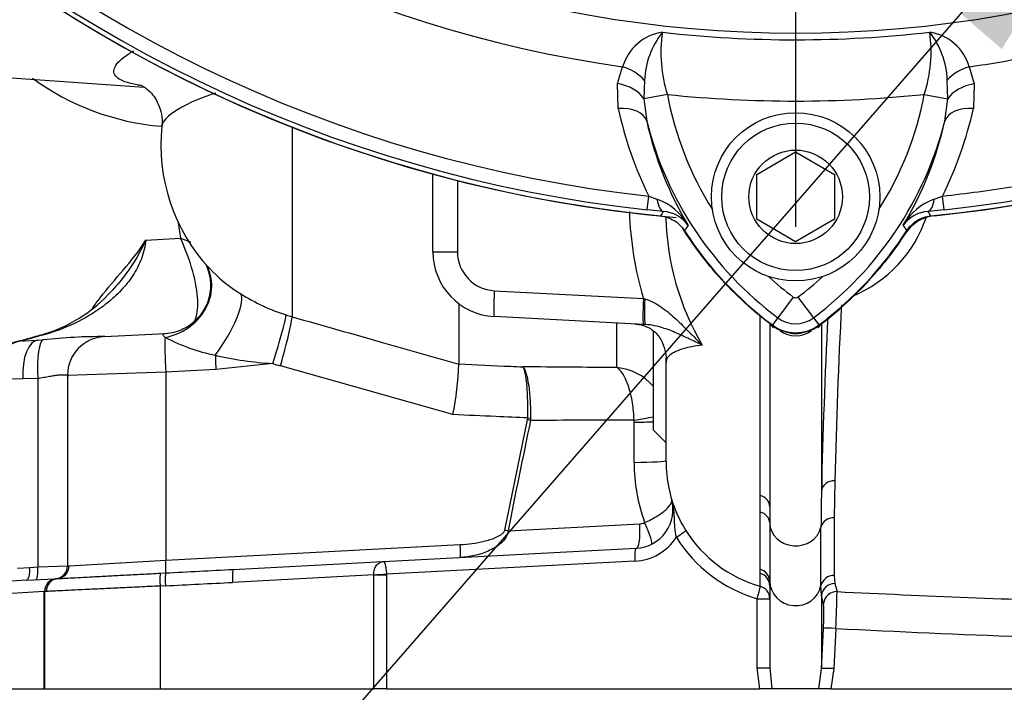
# Paper-space layout 'Sheet1' of a CAD drawing. Units: millimetres. Extents: x -22 to 210, y -8 to 297.
# Drawn here: x 148 to 155, y 173 to 178 of the extents above; entities that cross this region are included whole.
import ezdxf
from ezdxf.lldxf.tags import DXFTag

# ---------------------------------------------------------------- set-up
doc = ezdxf.new("R2010")
doc.units = ezdxf.units.MM
for name, color, linetype in [('Default', 7, 'Continuous'), ('DV5_Default', 7, 'Continuous'), ('TT0-20-STD', 7, 'Continuous'), ('TT0-DRAIN-STD', 7, 'Continuous'), ('TT1-01-STD', 7, 'Continuous'), ('TT1-02_F10-POS1-', 7, 'Continuous')]:
    doc.layers.add(name, color=color, linetype=linetype)
tags = doc.linetypes.add('CENTER2', pattern=[28.575, 19.05, -3.175, 3.175, -3.175]).pattern_tags.tags
tags[10:11] = [DXFTag(74, 4), DXFTag(75, 0), DXFTag(340, '0'), DXFTag(46, 0.0), DXFTag(50, 0.0), DXFTag(44, 0.0), DXFTag(45, 0.0)]
tags[8:9] = [DXFTag(74, 4), DXFTag(75, 0), DXFTag(340, '0'), DXFTag(46, 0.0), DXFTag(50, 0.0), DXFTag(44, 0.0), DXFTag(45, 0.0)]
tags[6:7] = [DXFTag(74, 4), DXFTag(75, 0), DXFTag(340, '0'), DXFTag(46, 0.0), DXFTag(50, 0.0), DXFTag(44, 0.0), DXFTag(45, 0.0)]
tags[4:5] = [DXFTag(74, 4), DXFTag(75, 0), DXFTag(340, '0'), DXFTag(46, 0.0), DXFTag(50, 0.0), DXFTag(44, 0.0), DXFTag(45, 0.0)]

# ---------------------------------------------------------------- blocks, each defined once
blk = doc.blocks.new('SE4')
at = {"layer": 'DV5_Default', "color": 7, "linetype": 'CENTER2'}
blk.add_line((153.5984, 186.6208), (153.5984, 176.44), dxfattribs=at)
at = {"layer": 'TT0-20-STD', "color": 7, "linetype": 'Continuous'}
for p, q in [((152.2235, 177.545), (152.2626, 177.6748)), ((154.9382, 177.6754), (154.977, 177.5435)), ((152.4318, 177.5701), (152.427, 177.4279)), ((154.7733, 177.4275), (154.7692, 177.5718)), ((152.2291, 177.3526), (152.2235, 177.545)), ((154.977, 177.5435), (154.9703, 177.353)), ((152.6082, 177.4615), (152.427, 177.4279)), ((152.427, 177.4279), (152.449, 177.2546)), ((154.5919, 177.4619), (154.7733, 177.4275)), ((154.7507, 177.2558), (154.7733, 177.4275)), ((153.2984, 176.844), (153.5984, 177.0172)), ((153.5984, 177.0172), (153.8984, 176.844)), ((153.2984, 176.4976), (153.2984, 176.844)), ((153.8984, 176.844), (153.8984, 176.4976)), ((152.4531, 176.5703), (152.4647, 176.6767)), ((152.4647, 176.6767), (152.5281, 176.6536)), ((154.6691, 176.6536), (154.7328, 176.6768)), ((154.7444, 176.5704), (154.7328, 176.6768)), ((152.5764, 176.5582), (152.4531, 176.5703)), ((154.7444, 176.5704), (154.6206, 176.5582)), ((153.5984, 176.3244), (153.2984, 176.4976)), ((153.8984, 176.4976), (153.5984, 176.3244)), ((153.5804, 175.8968), (153.4604, 175.7369)), ((153.6164, 175.8968), (153.7363, 175.7369)), ((153.4604, 175.7369), (153.4188, 175.6814)), ((153.7363, 175.7369), (153.778, 175.6814))]:
    blk.add_line(p, q, dxfattribs=at)
for radius in [0.65, 0.57, 0.3611]:
    blk.add_circle((153.5984, 176.6708), radius, dxfattribs=at)
for centre, radius, start, end in [((153.5984, 187.0708), 10.5993, 185.64906, 264.35214), ((153.5984, 187.0708), 10.5993, 275.64906, 354.35214), ((153.5984, 187.0708), 10.5628, 186.22869, 263.77518), ((153.5984, 187.0708), 10.4558, 186.22869, 263.77518), ((153.5984, 187.0708), 10.5628, 276.22869, 353.77518), ((153.5984, 187.0708), 9.4905, 188.11605, 261.90854), ((153.5984, 187.0708), 9.1357, 191.87811, 348.12189), ((152.6259, 177.5666), 0.3791, 98.5196, 163.40918), ((153.0763, 177.5422), 0.645, 141.75153, 177.51296), ((153.6356, 177.7855), 1.0773, 171.67582, 197.50329), ((153.5984, 187.0708), 9.1871, 263.571, 276.47262), ((153.5565, 177.7947), 1.0876, 342.18084, 7.7985), ((154.128, 177.5478), 0.6417, 2.14594, 37.93438), ((154.577, 177.5704), 0.3762, 16.20831, 81.27613), ((153.5984, 187.0708), 9.4905, 278.11605, 281.16711), ((153.5984, 187.0708), 9.6602, 264.11684, 275.90321), ((155.0959, 177.9227), 2.53, 190.50324, 212.23352), ((152.0861, 177.9372), 2.5505, 327.65792, 349.25922), ((155.1193, 177.9807), 2.9576, 192.2621, 206.16231), ((152.0628, 177.9944), 2.9775, 333.73366, 347.55893), ((155.0959, 177.9227), 2.7299, 194.16596, 233.19637), ((155.0924, 177.8385), 2.7071, 192.45488, 210.84163), ((152.0861, 177.9372), 2.7504, 306.8699, 345.65517), ((152.0896, 177.8524), 2.7272, 329.07719, 347.36295), ((153.5984, 187.0708), 10.4558, 276.22869, 279.27075), ((152.367, 176.2199), 0.4627, 29.90894, 69.61999), ((154.8304, 176.2192), 0.4634, 110.38198, 149.99472), ((169.6801, 166.2569), 19.9663, 148.94021, 149.05812), ((152.559, 176.3026), 0.2561, 35.28992, 86.09724), ((154.638, 176.3027), 0.2561, 93.90065, 144.63193), ((137.3196, 166.1537), 20.1886, 30.90542, 31.022), ((165.0253, 168.3309), 14.7027, 146.47765, 146.67008), ((142.0216, 168.2484), 14.8738, 33.27824, 33.46842), ((155.0959, 177.9227), 2.7993, 212.72462, 233.19473), ((152.0861, 177.9372), 2.8198, 306.8699, 327.20015), ((155.0959, 177.9227), 2.53, 227.55799, 233.20161), ((152.0861, 177.9372), 2.5505, 306.8699, 312.45711), ((153.5984, 175.9208), 0.03, 233.1301, 306.8699), ((153.5984, 175.9208), 0.2299, 233.1301, 306.8699), ((153.5984, 175.9208), 0.2993, 233.1301, 306.8699)]:
    blk.add_arc(centre, radius, start, end, dxfattribs=at)
for centre, major_axis, ratio, start_param, end_param in [((152.24, 177.5157), (-0.2316, 0.0942), 0.6313, 4.032208, 4.869026), ((154.9609, 177.5163), (-0.2322, -0.0928), 0.631919, 4.559932, 5.393836), ((152.2005, 177.3859), (-0.246, 0.0443), 0.64256, 3.673371, 4.734728), ((155, 177.3844), (-0.2464, -0.0422), 0.642659, 4.695606, 5.756959), ((152.2067, 177.1935), (0.244, 0.0545), 0.617656, 0.044391, 1.342509), ((154.9928, 177.1939), (-0.2438, 0.0553), 0.61716, 4.942796, 6.238817), ((152.6054, 176.8566), (-0.026, -0.2989), 0.275932, 5.482662, 6.246868), ((154.5916, 176.8566), (0.026, -0.2989), 0.276748, 0.036326, 0.800029)]:
    blk.add_ellipse(centre, major_axis=major_axis, ratio=ratio, start_param=start_param, end_param=end_param, dxfattribs=at)
for points in [[(152.5553, 176.523), (152.5741, 176.5211), (152.5924, 176.5172), (152.6278, 176.5053), (152.6451, 176.4972), (152.6929, 176.468), (152.7204, 176.4412), (152.7409, 176.4094)], [(154.4563, 176.4097), (154.4666, 176.4256), (154.4784, 176.44), (154.505, 176.4661), (154.5201, 176.4778), (154.5678, 176.507), (154.6041, 176.5193), (154.6417, 176.523)]]:
    blk.add_open_spline(points, degree=3, knots=[0, 0, 0, 0, 0.25, 0.25, 0.5, 0.5, 1, 1, 1, 1], dxfattribs=at)
at = {"layer": 'TT0-DRAIN-STD', "color": 7, "linetype": 'Continuous'}
for p, q in [((152.4984, 175.635), (152.4984, 174.8708)), ((152.5984, 174.7708), (152.5984, 175.2916)), ((152.4984, 174.8708), (152.5984, 174.7708))]:
    blk.add_line(p, q, dxfattribs=at)
at = {"layer": 'TT1-01-STD', "color": 7, "linetype": 'Continuous'}
for p, q in [((143.0984, 177.9011), (148.5703, 177.5184)), ((149.7109, 177.2102), (149.7109, 175.7446)), ((150.7984, 176.2453), (150.7984, 176.8473)), ((150.9879, 176.7973), (150.9879, 176.2453)), ((148.5818, 176.3368), (148.8499, 176.3525)), ((150.7984, 176.2453), (150.9879, 176.2453)), ((151.2722, 175.9457), (152.4237, 175.8854)), ((150.9984, 175.8453), (150.9984, 175.38)), ((152.4237, 175.8854), (152.4339, 175.8827)), ((152.4237, 175.6856), (151.2722, 175.746)), ((153.3257, 174.3635), (153.3257, 175.7542)), ((152.2193, 175.3518), (152.2193, 175.6964)), ((152.4396, 175.6848), (152.4237, 175.6856)), ((153.3984, 175.6912), (153.3984, 174.2779)), ((153.7979, 175.6867), (153.7979, 174.3987)), ((148.2618, 175.5911), (148.7342, 175.6159)), ((153.5611, 175.6182), (153.5476, 175.6215)), ((153.5476, 175.6215), (153.5543, 175.6193)), ((153.5543, 175.6193), (153.5611, 175.6182)), ((153.6492, 175.6215), (153.6358, 175.6182)), ((153.6358, 175.6182), (153.6426, 175.6193)), ((153.6426, 175.6193), (153.6492, 175.6215)), ((147.6451, 175.5588), (147.7488, 175.5643)), ((147.7488, 175.5643), (147.7906, 175.5667)), ((149.5614, 175.3837), (149.1232, 175.3367)), ((150.9526, 174.9885), (149.6211, 175.3656)), ((150.9984, 175.3797), (150.9984, 175.38)), ((152.5984, 175.3918), (152.5984, 175.4248)), ((152.5984, 175.2916), (152.5984, 175.3918)), ((148.7356, 175.3164), (147.9775, 175.2916)), ((147.9775, 175.2916), (147.9775, 173.8212)), ((147.9856, 175.2919), (147.9867, 175.292)), ((149.1232, 175.3367), (148.7356, 175.3164)), ((148.7356, 175.3164), (148.7356, 173.8658)), ((147.6316, 175.2647), (147.3723, 175.2592)), ((147.7491, 175.2674), (147.6316, 175.2647)), ((147.7491, 175.2674), (147.7491, 173.8133)), ((151.3523, 174.0962), (151.5283, 174.949)), ((151.5283, 174.949), (151.53, 174.9632)), ((151.53, 174.9632), (151.554, 174.9627)), ((151.5523, 174.9437), (151.554, 174.9627)), ((152.3517, 174.93), (152.3507, 174.9449)), ((152.3516, 174.6197), (152.3517, 174.93)), ((152.5984, 174.6241), (152.5984, 174.7708)), ((153.9012, 174.4787), (153.8955, 174.1922)), ((153.3258, 174.2367), (153.3257, 174.3635)), ((153.3258, 173.7942), (153.3258, 174.2367)), ((153.3984, 174.2779), (153.3985, 174.1519)), ((151.3785, 174.091), (152.3954, 174.1458)), ((153.3985, 174.1519), (153.3985, 173.7029)), ((153.8955, 174.1922), (153.8955, 173.7464)), ((153.7941, 173.6686), (153.7941, 174.12)), ((148.7356, 173.8658), (151.0084, 173.9849)), ((150.4146, 173.854), (152.3681, 173.9563)), ((147.9901, 173.8219), (148.7356, 173.8658)), ((149.2558, 173.7932), (150.4146, 173.854)), ((152.3569, 173.8565), (150.4399, 173.7573)), ((147.5913, 173.8029), (147.6868, 173.8094)), ((147.6868, 173.8094), (147.7491, 173.8133)), ((147.7491, 173.8133), (147.9775, 173.8213)), ((147.9775, 173.8211), (147.9901, 173.8219)), ((148.6946, 173.7643), (148.7361, 173.7664)), ((153.3257, 173.7623), (153.3258, 173.7942)), ((153.3257, 173.6632), (153.3257, 173.7623)), ((147.6588, 173.7095), (147.5474, 173.7034)), ((147.6588, 173.7095), (147.8827, 173.7213)), ((147.8907, 173.7216), (147.8827, 173.7213)), ((147.8907, 173.7216), (147.9015, 173.7224)), ((150.3413, 173.7504), (149.2523, 173.6934)), ((150.3413, 173.7504), (150.3414, 173.7522)), ((150.3413, 173.7504), (150.4401, 173.7504)), ((150.3413, 172.8708), (150.3413, 173.7504)), ((150.4399, 173.7573), (150.4401, 173.7504)), ((150.4401, 173.7504), (150.4401, 172.8708)), ((153.3985, 173.7029), (153.3984, 173.6676)), ((153.8955, 173.7464), (153.9012, 173.6833)), ((153.9012, 173.6833), (153.9179, 173.6215)), ((147.7977, 173.6219), (147.5048, 173.6036)), ((147.7977, 172.8708), (147.7977, 173.6219)), ((147.7991, 173.6305), (147.7991, 172.8708)), ((147.813, 173.6229), (147.8009, 173.6221)), ((147.8009, 173.6221), (147.8009, 172.8708)), ((148.733, 173.667), (148.692, 173.6649)), ((148.692, 173.6649), (148.692, 172.8708)), ((153.3984, 173.6676), (153.3984, 173.0338)), ((153.7979, 173.591), (153.7941, 173.6686)), ((153.3023, 173.5671), (153.3984, 173.5671)), ((153.3023, 173.0338), (153.3023, 173.5671)), ((153.8146, 173.5274), (153.7979, 173.591)), ((153.7979, 173.591), (153.7979, 173.0264)), ((153.7979, 173.0264), (153.8126, 173.3373)), ((153.9083, 173.3374), (153.8938, 173.0269)), ((153.3023, 173.0338), (153.3984, 173.0338)), ((153.3217, 172.8708), (153.3023, 173.0338)), ((153.3984, 173.0338), (153.4159, 172.8708)), ((153.7786, 172.8708), (153.7979, 173.0264)), ((153.8938, 173.0269), (153.871, 172.8708)), ((147.5048, 172.8708), (147.7977, 172.8708)), ((147.7977, 172.8708), (147.7991, 172.8708)), ((147.7991, 172.8708), (147.8009, 172.8708)), ((147.8009, 172.8708), (148.692, 172.8708)), ((148.692, 172.8708), (150.3413, 172.8708)), ((150.4401, 172.8708), (150.3413, 172.8708)), ((150.4401, 172.8708), (153.3217, 172.8708)), ((153.4159, 172.8708), (153.3217, 172.8708)), ((153.7786, 172.8708), (153.4159, 172.8708)), ((153.871, 172.8708), (153.7786, 172.8708)), ((153.871, 172.8708), (156.79, 172.8708))]:
    blk.add_line(p, q, dxfattribs=at)
for centre, radius, start, end in [((153.5984, 187.0708), 10.6, 185.78685, 265.01028), ((153.5984, 187.0708), 10.6, 275.78685, 320.56162), ((148.8614, 179.1581), 1.949, 233.68098, 265.29916), ((150.0984, 177.0708), 1.4, 174.00178, 222.90067), ((154.9527, 176.6384), 2.6387, 181.77304, 196.58151), ((154.6473, 176.5628), 2.0516, 181.53014, 210.35011), ((153.6505, 176.836), 1.0095, 292.71958, 341.45532), ((154.6974, 176.2264), 0.3, 95.78685, 146.97107), ((152.0096, 176.9323), 3.2124, 187.98591, 190.39814), ((152.0984, 177.9161), 2.8, 307.24395, 326.97107), ((154.4504, 176.3959), 0.00751, 232.76446, 245.66871), ((151.2984, 176.2453), 0.5, 180, 267), ((151.2879, 176.2453), 0.3, 180, 267), ((148.7156, 175.9873), 0.3686, 293.42998, 24.77007), ((149.822, 176.7896), 1.0044, 220.87366, 221.67453), ((149.822, 176.7896), 1.0044, 221.67453, 239.69684), ((147.462, 176.7089), 1.1478, 284.99049, 318.6548), ((150.1329, 177.2118), 1.5268, 237.61659, 252.1344), ((199.2263, 173.4566), 45.3366, 176.99028, 178.70819), ((150.0856, 177.0675), 1.375, 252.16391, 254.1849), ((200.5536, 173.3608), 46.7672, 177.08201, 178.72843), ((153.5984, 175.916), 0.3, 233.12915, 242.6465), ((153.5984, 175.916), 0.3, 297.37575, 306.86869), ((152.1335, 177.8695), 2.7417, 307.22073, 307.24794), ((148.2572, 171.202), 4.3895, 89.8478, 96.10231), ((148.2775, 175.2916), 0.3, 93, 179.62557), ((149.435, 176.9477), 1.5336, 242.64678, 258.09089), ((149.7048, 177.9634), 2.5837, 256.88493, 266.81937), ((150.1029, 177.0666), 1.7678, 252.16391, 254.1849), ((148.3705, 175.4889), 2.6302, 349.0325, 357.62119), ((150.5508, 10.3369), 165.0234, 89.42067, 89.672611), ((152.997, 175.3918), 0.3986, 177.157, 180.00176), ((152.1815, 174.9354), 0.4182, 40.71284, 84.80443), ((199.1352, 164.8008), 48.6519, 167.96677, 168.9917), ((152.0972, 74.4284), 100.5168, 89.855493, 90.31059), ((153.7186, 174.6188), 1.3669, 179.96045, 199.80704), ((153.5984, 174.6241), 1, 180, 203.01029), ((171.8666, 174.0152), 18.0728, 178.78418, 179.66778), ((152.3521, 174.2559), 0.2999, 273.05652, 16.52146), ((153.5728, 174.6122), 0.9717, 202.81298, 212.17971), ((152.3903, 174.24), 0.0943, 273.07814, 296.54945), ((153.597, 174.6244), 0.9988, 212.03336, 254.23464), ((152.3368, 174.2617), 0.4057, 272.84499, 327.15932), ((153.603, 174.6111), 1.0865, 211.6075, 253.93147), ((147.8775, 173.8211), 0.1, 273, 0), ((147.9226, 173.606), 0.1259, 168.77448, 172.7698), ((142.7476, 172.6048), 5.1547, 11.38191, 11.47792), ((147.7976, 173.6863), 6.1206, 356.73175, 359.3937), ((159.2518, 283.423), 109.9309, 267.218892, 268.276274), ((152.4917, 173.4467), 1.3254, 355.26687, 3.49212), ((158.7338, 267.0164), 93.8033, 267.051242, 268.815684)]:
    blk.add_arc(centre, radius, start, end, dxfattribs=at)
for centre, major_axis, ratio, start_param, end_param in [((154.6988, 176.2265), (0.0303, -0.2985), 0.996823, 3.141593, 4.039089), ((148.7024, 175.9445), (-0.3467, -0.1995), 0.881188, 1.173445, 3.138453), ((149.0914, 175.5943), (-0.2144, -0.3377), 0.264718, 1.292926, 3.017936), ((151.2827, 175.9457), (-0.0105, -0.1997), 0.052264, 4.715128, 6.283185), ((152.4341, 175.8854), (-0.0105, -0.1997), 0.052264, 4.715128, 6.283185), ((152.4501, 175.8845), (-0.0105, -0.1997), 0.080336, 4.725636, 6.283185), ((149.5405, 175.3837), (0.1225, 0.3808), 0.049827, 4.72842, 6.122875), ((149.6002, 175.3656), (0.109, 0.3849), 0.05036, 4.726653, 6.121107), ((153.3433, 175.6074), (0.0605, 0.0796), 0.9779, 5.904286, 6.283185), ((153.8535, 175.6075), (0.0605, -0.0796), 0.977942, 3.166478, 3.520708), ((147.8426, 175.3115), (0.0834, -0.2882), 0.050279, 2.968272, 3.136927), ((148.7513, 175.3164), (-0.0157, 0.2996), 0.052264, 0.451738, 1.568057), ((148.7133, 176.0153), (0.0209, -0.3995), 0.953359, 0, 0.35956), ((153.5984, 175.7957), (-0.2, 0), 0.990736, 0.911307, 2.230678), ((147.6608, 175.2592), (0.0157, -0.2996), 0.961447, 3.141593, 4.662044), ((147.7645, 175.2647), (0.0157, -0.2996), 0.442524, 3.141593, 4.689201), ((147.8115, 175.2674), (-0.0199, 0.2993), 0.207536, 0.015244, 1.556979), ((149.1389, 175.3367), (-0.0157, 0.2996), 0.052264, 1.190636, 1.568057), ((152.7984, 175.4248), (-0.2, 0), 0.945047, 0, 0.070054), ((151.5231, 174.949), (0.0977, -0.0212), 0.011085, 1.26994, 1.519622), ((152.2973, 174.9606), (0.2968, 0.0439), 0.078942, -1.401579, -0.838042), ((152.2984, 174.9457), (0.3, 0), 0.053183, -1.392031, -0.841069), ((152.2984, 174.6354), (-0.3, 0), 0.05318, 1.74916, 3.141593), ((153.8977, 174.3922), (-0.1, 0.0018), 0.865021, 4.692931, 6.229399), ((153.2984, 174.2779), (-0.1, 0), 0.88968, 3.141593, 4.436162), ((153.2985, 174.1491), (0.1, 0), 0.909628, 0.029829, 1.294696), ((152.3613, 174.1563), (0.0105, -0.1997), 0.167927, 0, 1.509566), ((152.3994, 174.1661), (-0.0872, 0.18), 0.126913, 3.133211, 4.592951), ((153.5984, 174.1573), (-0.2, 0), 0.909628, 0.029829, 2.935016), ((153.892, 174.1013), (-0.1, 0), 0.909628, 4.677482, 6.076609), ((151.347, 174.0962), (0.0981, -0.0194), 0.010154, 1.246296, 1.51943), ((152.6655, 174.0417), (0.0848, 0.053), 0.064738, 4.815534, 6.276552), ((151.0032, 173.9849), (-0.0052, 0.0999), 0.052264, 3.141593, 4.70965), ((152.3733, 173.8565), (-0.0052, 0.0999), 0.163531, 0, 1.562226), ((148.7304, 173.8658), (0.0052, -0.0999), 0.052264, 0.091096, 1.568057), ((147.6535, 173.8094), (-0.0052, 0.0999), 0.33214, 3.141593, 4.694984), ((147.7283, 173.8133), (-0.0052, 0.0999), 0.207703, 3.141593, 4.701504), ((147.8917, 173.8219), (0.0052, -0.0999), 0.984149, 0.046834, 1.519265), ((148.7008, 173.6649), (-0.0053, 0.0999), 0.087032, 0.093385, 1.566139), ((148.7418, 173.667), (-0.0049, 0.0999), 0.087051, 0.091318, 1.566513), ((149.2767, 173.8945), (-5.7142, -0.2999), 0.017476, 1.475131, 1.566227), ((149.261, 173.6934), (-0.0052, 0.0999), 0.087037, 0, 1.566235), ((153.2984, 173.6676), (-0.1, 0), 0.984232, 3.141593, 4.436162), ((153.2985, 173.7), (0.1, 0), 0.979204, 0.029829, 1.294696), ((147.9005, 173.6221), (-0.0052, 0.0999), 0.996184, 0.046193, 1.518636), ((147.9114, 173.6229), (-0.0053, 0.0999), 0.983773, 0.046293, 1.518743), ((149.268, 173.8945), (-5.7089, -0.3001), 0.034984, 1.475123, 1.566218), ((150.3149, 173.7573), (0.2997, 0.014), 0.021393, -1.483547, -1.141594), ((153.5984, 173.7088), (-0.2, 0), 0.979204, 0.029829, 2.935016), ((153.892, 173.6485), (-0.1, 0), 0.979204, 4.677482, 6.076609), ((153.8977, 173.5845), (-0.0995, -0.0104), 0.98882, 4.574633, 6.112262), ((153.2984, 173.5671), (0.0272, 0.0962), 0.037583, 4.723016, 6.264438), ((153.2984, 173.5671), (-0.1, 0), 0.99981, 3.141593, 4.436162), ((153.9144, 173.5217), (-0.0825, -0.0565), 0.997797, 4.078452, 5.625257), ((153.9123, 173.3321), (-0.0999, 0.005), 0.050302, 4.755583, 6.236515), ((153.8977, 173.0217), (-0.0999, 0.0044), 0.050603, 4.753506, 6.23152)]:
    blk.add_ellipse(centre, major_axis=major_axis, ratio=ratio, start_param=start_param, end_param=end_param, dxfattribs=at)
for points, knots in [([(148.5348, 177.531), (148.5324, 177.5315), (148.5299, 177.5319), (148.4605, 177.5447), (148.4095, 177.5606), (148.3451, 177.6006), (148.3312, 177.6253), (148.3424, 177.6812), (148.3671, 177.7131), (148.4315, 177.7636), (148.4569, 177.7807), (148.4864, 177.7979)], [0.1204472, 0.1204472, 0.1204472, 0.1204472, 0.125, 0.125, 0.25, 0.25, 0.375, 0.375, 0.5, 0.5, 0.561955, 0.561955, 0.561955, 0.561955]), ([(148.5394, 177.5354), (148.5394, 177.5354), (148.54, 177.5352), (148.547, 177.5325), (148.571, 177.5192), (148.6056, 177.4925), (148.6451, 177.4491), (148.6823, 177.3858), (148.7051, 177.3102), (148.7106, 177.2477), (148.7059, 177.2216), (148.7051, 177.2169)], [0.4647984, 0.4647984, 0.4647984, 0.4647984, 0.4778075, 0.5483181, 0.6152385, 0.6818358, 0.750855, 0.8239775, 0.9055375, 0.9854842, 1, 1, 1, 1]), ([(149.1233, 177.4726), (149.1064, 177.4673), (149.09, 177.4618), (148.9387, 177.4091), (148.8343, 177.3549), (148.731, 177.2725), (148.7086, 177.2418), (148.706, 177.2152)], [0.2205199, 0.2205199, 0.2205199, 0.2205199, 0.25, 0.25, 0.5, 0.5, 0.6673078, 0.6673078, 0.6673078, 0.6673078]), ([(153.4184, 175.6761), (153.3433, 175.7324), (153.2713, 175.7922), (153.1336, 175.9189), (153.0678, 175.9859), (152.9432, 176.126), (152.8845, 176.1992), (152.7925, 176.3264), (152.7573, 176.3787), (152.7239, 176.4322)], [0, 0, 0, 0, 0.25, 0.25, 0.5, 0.5, 0.75, 0.75, 0.9183051, 0.9183051, 0.9183051, 0.9183051]), ([(148.9589, 175.7101), (148.9782, 175.7521), (148.9851, 175.8069), (148.9769, 176.0031), (148.9313, 176.1723), (148.8499, 176.3525)], [0.2626532, 0.2626532, 0.2626532, 0.2626532, 0.5, 0.5, 1, 1, 1, 1]), ([(154.4459, 176.3899), (154.3564, 176.2523), (154.2556, 176.1234), (154.0314, 175.8837), (153.9097, 175.7745), (153.7783, 175.676)], [0, 0, 0, 0, 0.5, 0.5, 1, 1, 1, 1]), ([(148.5818, 176.3368), (148.5795, 176.3121), (148.5755, 176.2878), (148.5641, 176.2399), (148.5568, 176.2161), (148.5307, 176.1469), (148.508, 176.1038), (148.4547, 176.0223), (148.4237, 175.9837), (148.3569, 175.9126), (148.321, 175.8799), (148.2452, 175.8192), (148.2051, 175.7911), (148.122, 175.7397), (148.0794, 175.7165), (147.9486, 175.6537), (147.8576, 175.6206), (147.7629, 175.5961)], [0, 0, 0, 0, 0.0625, 0.0625, 0.125, 0.125, 0.25, 0.25, 0.375, 0.375, 0.5, 0.5, 0.625, 0.625, 0.75, 0.75, 1, 1, 1, 1]), ([(148.1706, 175.8095), (148.1897, 175.8377), (148.2095, 175.8649), (148.2862, 175.9654), (148.3469, 176.0342), (148.4679, 176.1766), (148.5288, 176.251), (148.5818, 176.3368)], [0.4106299, 0.4106299, 0.4106299, 0.4106299, 0.5, 0.5, 0.75, 0.75, 1, 1, 1, 1]), ([(148.5818, 176.3368), (148.5415, 176.2433), (148.4882, 176.1568), (148.3957, 176.0331), (148.3609, 175.9908), (148.3253, 175.9493)], [0, 0, 0, 0, 0.25, 0.25, 0.3889811, 0.3889811, 0.3889811, 0.3889811]), ([(152.4339, 175.8827), (152.4585, 175.8763), (152.4812, 175.8668), (152.5245, 175.8443), (152.5451, 175.8313), (152.6045, 175.7893), (152.6403, 175.7581), (152.7097, 175.6934), (152.7431, 175.66), (152.7931, 175.6096), (152.8097, 175.5928), (152.8431, 175.5593), (152.86, 175.5426), (152.8769, 175.5261)], [0, 0, 0, 0, 0.125, 0.125, 0.25, 0.25, 0.5, 0.5, 0.75, 0.75, 0.875, 0.875, 1, 1, 1, 1]), ([(149.7109, 175.7446), (149.9464, 175.6778), (150.1819, 175.6111), (150.4174, 175.5444), (150.611, 175.4895), (150.8047, 175.4346), (150.9984, 175.3797), (150.9984, 175.3797), (150.9984, 175.3797), (150.9984, 175.3797)], [0, 0, 0, 0, 0.548711, 0.548711, 0.548711, 0.999984, 0.999984, 0.999984, 1, 1, 1, 1]), ([(152.3563, 175.6892), (152.3702, 175.6884), (152.3834, 175.6868), (152.409, 175.6817), (152.4211, 175.6783), (152.4543, 175.6665), (152.4734, 175.656), (152.5051, 175.6335), (152.5181, 175.6213), (152.5405, 175.5957), (152.5497, 175.5826), (152.5729, 175.5426), (152.583, 175.5152), (152.593, 175.4737), (152.5953, 175.4599), (152.5976, 175.4396), (152.5982, 175.433), (152.5987, 175.4236), (152.5988, 175.4206), (152.5989, 175.4153), (152.599, 175.4129), (152.5989, 175.4116)], [0, 0, 0, 0, 0.0625, 0.0625, 0.125, 0.125, 0.25, 0.25, 0.375, 0.375, 0.5, 0.5, 0.75, 0.75, 0.875, 0.875, 0.9375, 0.9375, 0.96875, 0.96875, 1, 1, 1, 1]), ([(152.8769, 175.5261), (152.8604, 175.5337), (152.8439, 175.5415), (152.8112, 175.557), (152.7949, 175.5648), (152.7459, 175.5882), (152.713, 175.6037), (152.6444, 175.6334), (152.6089, 175.6476), (152.55, 175.6659), (152.5296, 175.6714), (152.4866, 175.6802), (152.4641, 175.6835), (152.4396, 175.6848)], [0, 0, 0, 0, 0.125, 0.125, 0.25, 0.25, 0.5, 0.5, 0.75, 0.75, 0.875, 0.875, 1, 1, 1, 1]), ([(153.4138, 175.6709), (153.4124, 175.6728), (153.411, 175.6749), (153.4089, 175.6786), (153.4081, 175.68), (153.4074, 175.6814)], [0.3924721, 0.3924721, 0.3924721, 0.3924721, 0.5, 0.5, 0.5609934, 0.5609934, 0.5609934, 0.5609934]), ([(153.5543, 175.6193), (153.5299, 175.6229), (153.5059, 175.6296), (153.4599, 175.6488), (153.4384, 175.6611), (153.4184, 175.6761)], [0, 0, 0, 0, 0.5, 0.5, 1, 1, 1, 1]), ([(153.7783, 175.676), (153.7583, 175.661), (153.7369, 175.6488), (153.6913, 175.6297), (153.667, 175.623), (153.6426, 175.6193)], [0, 0, 0, 0, 0.5, 0.5, 1, 1, 1, 1]), ([(153.7894, 175.6815), (153.7882, 175.6789), (153.7868, 175.6765), (153.7824, 175.6699), (153.7793, 175.6664), (153.7736, 175.6617), (153.771, 175.6604), (153.7685, 175.6595)], [0.3797199, 0.3797199, 0.3797199, 0.3797199, 0.5, 0.5, 0.75, 0.75, 1, 1, 1, 1]), ([(147.7592, 175.5997), (147.7393, 175.5938), (147.7046, 175.5837), (147.6536, 175.569), (147.6156, 175.559), (147.5969, 175.5545), (147.5841, 175.5517), (147.5574, 175.5442), (147.5139, 175.5274), (147.4618, 175.494), (147.414, 175.4442), (147.3796, 175.3881), (147.3571, 175.3246), (147.3549, 175.2832), (147.3541, 175.2601)], [0, 0, 0, 0, 0.084793, 0.173137, 0.258787, 0.347334, 0.403933, 0.430571, 0.494776, 0.610309, 0.707631, 0.801219, 0.905616, 1, 1, 1, 1]), ([(147.7629, 175.5961), (147.7511, 175.593), (147.7393, 175.5899), (147.7161, 175.5836), (147.7044, 175.5804), (147.683, 175.5745), (147.673, 175.5717), (147.6558, 175.567), (147.6488, 175.5652), (147.6379, 175.5621), (147.6341, 175.561), (147.6296, 175.5594), (147.6288, 175.5589), (147.6302, 175.5581), (147.6359, 175.5583), (147.6451, 175.5588)], [0, 0, 0, 0, 0.125, 0.125, 0.25, 0.25, 0.375, 0.375, 0.5, 0.5, 0.625, 0.625, 0.75, 0.75, 1, 1, 1, 1]), ([(148.7304, 175.5856), (148.7254, 175.59), (148.7214, 175.594), (148.7157, 175.6013), (148.714, 175.6045), (148.714, 175.6098), (148.7155, 175.6119), (148.7224, 175.6147), (148.7275, 175.6155), (148.7342, 175.6159)], [0, 0, 0, 0, 0.25, 0.25, 0.5, 0.5, 0.75, 0.75, 1, 1, 1, 1]), ([(153.5611, 175.6182), (153.5734, 175.6158), (153.586, 175.6146), (153.6109, 175.6146), (153.6234, 175.6158), (153.6358, 175.6182)], [0, 0, 0, 0, 0.5, 0.5, 1, 1, 1, 1]), ([(152.8769, 175.5261), (152.8472, 175.5222), (152.8211, 175.5179), (152.7745, 175.5088), (152.754, 175.5039), (152.7177, 175.4936), (152.7019, 175.4882), (152.6742, 175.4771), (152.6623, 175.4713), (152.632, 175.4537), (152.6187, 175.4415), (152.6019, 175.4168), (152.5984, 175.4043), (152.5984, 175.3918)], [0, 0, 0, 0, 0.125, 0.125, 0.25, 0.25, 0.375, 0.375, 0.5, 0.5, 0.75, 0.75, 1, 1, 1, 1]), ([(150.9984, 175.38), (151.1315, 175.374), (151.2645, 175.3679), (151.3976, 175.3619), (151.4296, 175.3605), (151.4617, 175.359), (151.4937, 175.3576)], [0, 0, 0, 0, 0.805945, 0.805945, 0.805945, 1, 1, 1, 1]), ([(151.53, 174.9632), (151.5313, 175.0099), (151.5313, 175.0555), (151.5297, 175.1214), (151.5288, 175.1424), (151.5266, 175.1824), (151.5252, 175.2016), (151.5219, 175.2374), (151.52, 175.2538), (151.5157, 175.2837), (151.5134, 175.2973), (151.5083, 175.3208), (151.5056, 175.3307), (151.5013, 175.3429), (151.4998, 175.3465), (151.4968, 175.3527), (151.4953, 175.3554), (151.4937, 175.3576)], [0, 0, 0, 0, 0.25, 0.25, 0.375, 0.375, 0.5, 0.5, 0.625, 0.625, 0.75, 0.75, 0.875, 0.875, 0.9375, 0.9375, 1, 1, 1, 1]), ([(151.554, 174.9627), (151.5547, 175.0094), (151.5538, 175.0551), (151.5499, 175.121), (151.5483, 175.142), (151.5442, 175.182), (151.5418, 175.2012), (151.5363, 175.2371), (151.5332, 175.2535), (151.5265, 175.2835), (151.5229, 175.2971), (151.5151, 175.3207), (151.5111, 175.3306), (151.5047, 175.3428), (151.5026, 175.3464), (151.4982, 175.3527), (151.496, 175.3554), (151.4937, 175.3576)], [0, 0, 0, 0, 0.25, 0.25, 0.375, 0.375, 0.5, 0.5, 0.625, 0.625, 0.75, 0.75, 0.875, 0.875, 0.9375, 0.9375, 1, 1, 1, 1]), ([(147.9856, 175.2919), (147.9829, 175.2916), (147.9752, 175.2932), (147.9498, 175.2949), (147.9326, 175.295), (147.9006, 175.2921), (147.889, 175.2906), (147.8644, 175.2869), (147.8514, 175.2847), (147.824, 175.2798), (147.8095, 175.2771), (147.78, 175.272), (147.7648, 175.2695), (147.7491, 175.2674)], [0, 0, 0, 0, 0.25, 0.25, 0.5, 0.5, 0.625, 0.625, 0.75, 0.75, 0.875, 0.875, 1, 1, 1, 1]), ([(152.3507, 174.9449), (152.3501, 174.9679), (152.3488, 174.9907), (152.3448, 175.0359), (152.342, 175.0585), (152.3351, 175.1023), (152.331, 175.1234), (152.3215, 175.1641), (152.3161, 175.1837), (152.3043, 175.22), (152.2979, 175.2369), (152.2842, 175.2682), (152.2767, 175.2827), (152.2613, 175.3081), (152.2533, 175.3192), (152.2409, 175.3333), (152.2367, 175.3376), (152.2281, 175.3454), (152.2237, 175.3489), (152.2193, 175.3518)], [0, 0, 0, 0, 0.125, 0.125, 0.25, 0.25, 0.375, 0.375, 0.5, 0.5, 0.625, 0.625, 0.75, 0.75, 0.875, 0.875, 0.9375, 0.9375, 1, 1, 1, 1]), ([(151.53, 174.9632), (151.4485, 174.9667), (151.367, 174.9703), (151.2855, 174.9739), (151.1745, 174.9787), (151.0636, 174.9836), (150.9526, 174.9885)], [0, 0, 0, 0, 0.423596, 0.423596, 0.423596, 1, 1, 1, 1]), ([(152.4325, 174.1556), (152.4494, 174.1627), (152.4655, 174.1703), (152.4965, 174.1862), (152.5115, 174.1946), (152.5531, 174.22), (152.577, 174.2377), (152.6142, 174.2714), (152.6279, 174.2878), (152.6396, 174.3102), (152.642, 174.3174), (152.6439, 174.3308), (152.6434, 174.3371), (152.6414, 174.3429)], [0, 0, 0, 0, 0.125, 0.125, 0.25, 0.25, 0.5, 0.5, 0.75, 0.75, 0.875, 0.875, 1, 1, 1, 1]), ([(152.6777, 174.0417), (152.6711, 174.0676), (152.668, 174.0933), (152.6642, 174.1444), (152.6635, 174.1695), (152.6608, 174.2195), (152.6588, 174.2443), (152.6517, 174.2933), (152.6466, 174.3176), (152.6396, 174.3412)], [0, 0, 0, 0, 0.25, 0.25, 0.5, 0.5, 0.75, 0.75, 1, 1, 1, 1]), ([(151.0084, 173.9849), (151.0395, 173.9866), (151.0704, 173.9895), (151.1318, 173.9981), (151.1624, 174.0037), (151.2229, 174.0183), (151.253, 174.0271), (151.296, 174.0454), (151.3101, 174.0523), (151.3294, 174.0654), (151.3356, 174.0703), (151.3462, 174.0818), (151.3507, 174.0884), (151.3523, 174.0962)], [0, 0, 0, 0, 0.25, 0.25, 0.5, 0.5, 0.75, 0.75, 0.875, 0.875, 0.9375, 0.9375, 1, 1, 1, 1]), ([(151.3785, 174.091), (151.3769, 174.0716), (151.3696, 174.0532), (151.3491, 174.0209), (151.3362, 174.0069), (151.3076, 173.9817), (151.2921, 173.9707), (151.2596, 173.9511), (151.2428, 173.9425), (151.1908, 173.9196), (151.1552, 173.9085), (151.0828, 173.8922), (151.0459, 173.8871), (151.0084, 173.8851)], [0, 0, 0, 0, 0.125, 0.125, 0.25, 0.25, 0.375, 0.375, 0.5, 0.5, 0.75, 0.75, 1, 1, 1, 1]), ([(150.3414, 173.7522), (150.3411, 173.7595), (150.3415, 173.7665), (150.3433, 173.7804), (150.3448, 173.7872), (150.3508, 173.8061), (150.3567, 173.8172), (150.3706, 173.8348), (150.3788, 173.8416), (150.396, 173.8509), (150.4053, 173.8535), (150.4146, 173.854)], [0, 0, 0, 0, 0.125, 0.125, 0.25, 0.25, 0.5, 0.5, 0.75, 0.75, 1, 1, 1, 1]), ([(150.4146, 173.854), (150.4171, 173.8541), (150.4197, 173.8521), (150.4248, 173.8441), (150.4273, 173.8378), (150.432, 173.8211), (150.4342, 173.8104), (150.4368, 173.792), (150.4376, 173.7853), (150.439, 173.7716), (150.4395, 173.7646), (150.4399, 173.7573)], [0, 0, 0, 0, 0.25, 0.25, 0.5, 0.5, 0.75, 0.75, 0.875, 0.875, 1, 1, 1, 1]), ([(147.9015, 173.7224), (147.9102, 173.7228), (147.9228, 173.7235), (147.955, 173.7252), (147.9747, 173.7262), (148.0211, 173.7287), (148.0481, 173.7301), (148.1075, 173.7332), (148.1401, 173.7349), (148.2108, 173.7387), (148.2493, 173.7407), (148.3298, 173.745), (148.3718, 173.7472), (148.4594, 173.7518), (148.5054, 173.7542), (148.5988, 173.7592), (148.6463, 173.7617), (148.6946, 173.7643)], [0, 0, 0, 0, 0.125, 0.125, 0.25, 0.25, 0.375, 0.375, 0.5, 0.5, 0.625, 0.625, 0.75, 0.75, 0.875, 0.875, 1, 1, 1, 1]), ([(148.692, 173.6649), (148.6386, 173.6623), (148.586, 173.6598), (148.4826, 173.6548), (148.4317, 173.6524), (148.3346, 173.6477), (148.2881, 173.6455), (148.1989, 173.6413), (148.1561, 173.6392), (148.0777, 173.6355), (148.0416, 173.6337), (147.9757, 173.6306), (147.9457, 173.6292), (147.8942, 173.6267), (147.8724, 173.6257), (147.8366, 173.624), (147.8226, 173.6233), (147.813, 173.6229)], [0, 0, 0, 0, 0.125, 0.125, 0.25, 0.25, 0.375, 0.375, 0.5, 0.5, 0.625, 0.625, 0.75, 0.75, 0.875, 0.875, 1, 1, 1, 1])]:
    blk.add_open_spline(points, degree=3, knots=knots, dxfattribs=at)
blk.add_open_spline([(148.8499, 176.3525), (148.8776, 176.3416), (148.904, 176.3315), (148.929, 176.3221)], degree=3, dxfattribs=at)
at = {"layer": 'TT1-02_F10-POS1-', "color": 7, "linetype": 'Continuous'}
blk.add_line((153.3933, 172.8708), (153.342, 172.8708), dxfattribs=at)
blk = doc.blocks.new('SEANNOT_GROUP20')
at = {"layer": 'Default', "linetype": 'Continuous'}
blk.add_hatch(color=7, dxfattribs=at).paths.add_polyline_path([(155.1896, 177.8114), (156.5278, 179.9877), (154.5561, 178.3631)])
at = {"layer": 'Default', "color": 7, "linetype": 'Continuous'}
blk.add_lwpolyline([(144.1903, 165.8202), (156.5278, 179.9877)], dxfattribs=at)

psp = doc.layouts.new('Sheet1')

# ---------------------------------------------------------------- block references
at = {"layer": 'Default'}
for name in ['SE4', 'SEANNOT_GROUP20']:
    psp.add_blockref(name, (0, 0), dxfattribs=at)

doc.saveas('drawing.dxf')
